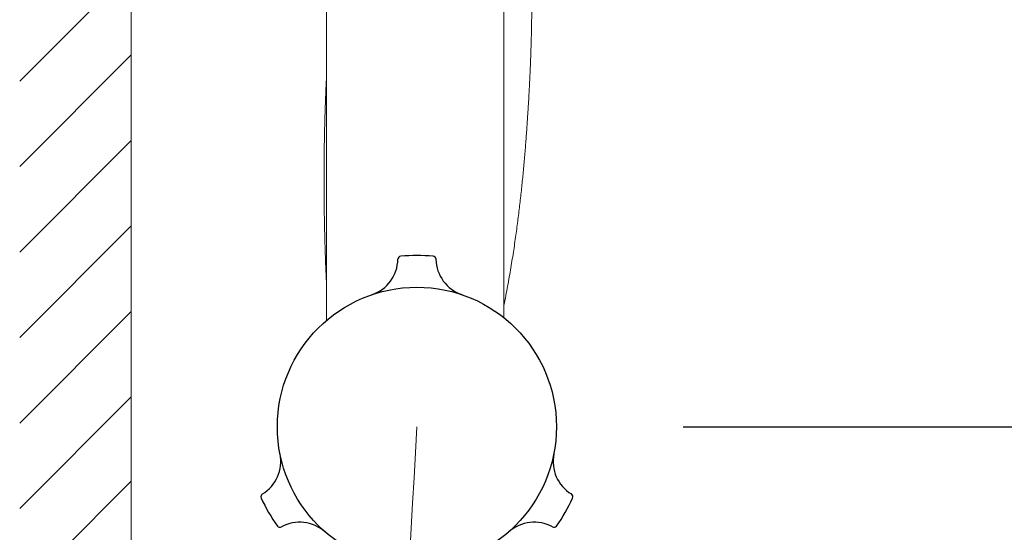
# Model space of a CAD drawing. Units: millimetres. Extents: x 0 to 2870, y 0 to 2970.
# Drawn here: x 1491 to 1646, y 1717 to 1798 of the extents above; entities that cross this region are included whole.
import ezdxf

# ---------------------------------------------------------------- set-up
doc = ezdxf.new("R2010")
doc.units = ezdxf.units.MM
doc.header["$LTSCALE"] = 50
doc.header["$PDMODE"] = 1
doc.header["$PDSIZE"] = -2
doc.linetypes.add('CENTER', pattern=[50.8, 31.75, -6.35, 6.35, -6.35])
doc.layers.add('DIM', color=3, linetype='Continuous', lineweight=13)
doc.layers.add('MODEL', color=7, linetype='Continuous', lineweight=20)
doc.layers.add('MDS_Layer_1', color=7, linetype='Continuous')
doc.styles.add('ＭＳ ゴシック', font='msgothic.ttc', dxfattribs={"bigfont": 'ＭＳ ゴシック'})
doc.dimstyles.new('tfrom線あり', dxfattribs={"dimtxt": 24, "dimasz": 6, "dimexe": 0, "dimexo": 20, "dimgap": 15, "dimtad": 1, "dimdec": 0, "dimzin": 11, "dimdsep": 46, "dimtxsty": 'ＭＳ ゴシック', "dimblk": 'DOT', "dimcen": 0, "dimazin": 0, "dimtfac": 1, "dimtdec": 1, "dimtix": 1, "dimtofl": 0, "dimtmove": 0, "dimatfit": 0, "dimldrblk": 'DOT', "dimfxl": 1, "dimfrac": 2, "dimtolj": 1, "dimtzin": 11, "dimarcsym": 0})

# ---------------------------------------------------------------- blocks, each defined once
blk = doc.blocks.new('_DOT')
at = {"color": 0, "linetype": 'ByBlock', "lineweight": -2}
blk.add_line((-0.5, 0), (-1, 0), dxfattribs=at)
at = {"color": 0, "linetype": 'ByBlock', "lineweight": -2, "const_width": 0.5}
blk.add_lwpolyline([(-0.25, 0, 1), (0.25, 0, 1)], format="xyb", close=True, dxfattribs=at)
blk = doc.blocks.new('*D20')
at = {"layer": 'Defpoints', "color": 0, "transparency": 16777216}
for p in [(1622.84, 1892.82), (1783.1, 1892.82), (1575.18, 1733.46)]:
    blk.add_point(p, dxfattribs=at)
at = {"layer": 'DIM', "color": 0, "lineweight": -2, "ltscale": 0.05, "transparency": 16777216}
for p, q in [((1642.84, 1892.82), (1783.1, 1892.82)), ((1783.1, 1739.46), (1783.1, 1886.82)), ((1595.18, 1733.46), (1783.1, 1733.46))]:
    blk.add_line(p, q, dxfattribs=at)
at = {"layer": 'DIM', "color": 0, "lineweight": -2, "transparency": 16777216, "xscale": 6, "yscale": 6, "zscale": 6}
for p, rotation in [((1783.1, 1892.82), 90), ((1783.1, 1733.46), 270)]:
    blk.add_blockref('_DOT', p, dxfattribs=dict(at, rotation=rotation))
at = {"layer": 'DIM', "color": 0, "ltscale": 0.05, "transparency": 16777216, "insert": (1756.09, 1813.14), "char_height": 24, "attachment_point": 5, "rotation": 90, "style": 'ＭＳ ゴシック'}
blk.add_mtext('\\A1;154', dxfattribs=at)

msp = doc.modelspace()

# ---------------------------------------------------------------- linework, layer by layer
at = {"layer": 'MDS_Layer_1', "color": 7, "linetype": 'Continuous'}
msp.add_circle((1553.18, 1733.46), 22, dxfattribs=at)
for centre, radius, start, end in [((1553.18, 1733.46), 27, 84.5837, 95.4162), ((1544.18, 1759.98), 6, 288.7494, 358.8324), ((1550.68, 1759.85), 0.5, 95.4162, 178.8323), ((1555.69, 1759.85), 0.5, 1.1676, 84.5837), ((1562.18, 1759.98), 6, 181.1677, 251.2507), ((1525.72, 1728), 6, 301.1677, 11.2507), ((1580.65, 1728), 6, 168.7494, 238.8324), ((1529.09, 1722.44), 0.5, 121.1676, 204.5837), ((1553.18, 1733.46), 27, 204.5837, 215.4162), ((1553.18, 1733.46), 27, 324.5837, 335.4162), ((1577.28, 1722.44), 0.5, 335.4162, 58.8323), ((1531.59, 1718.11), 0.5, 215.4162, 298.8323), ((1534.72, 1712.41), 6, 48.7494, 118.8324), ((1571.65, 1712.41), 6, 61.1677, 131.2507), ((1574.78, 1718.11), 0.5, 241.1676, 324.5837)]:
    msp.add_arc(centre, radius, start, end, dxfattribs=at)
at = {"layer": 'MODEL', "ltscale": 0.05}
msp.add_line((1508.15, 674.55), (1508.15, 2244.19), dxfattribs=at)
at = {"layer": 'MODEL'}
for p, q in [((1538.9, 1750.2), (1538.9, 2109.26)), ((1566.9, 1750.66), (1566.9, 2109.47))]:
    msp.add_line(p, q, dxfattribs=at)
at = {"layer": 'MODEL', "linetype": 'Continuous', "ltscale": 0.05}
for p, q in [((1490.55, 1787.94), (1508.15, 1805.54)), ((1490.55, 1774.47), (1508.15, 1792.07)), ((1490.55, 1760.99), (1508.15, 1778.59)), ((1490.55, 1747.52), (1508.15, 1765.12)), ((1490.55, 1734.05), (1508.15, 1751.65)), ((1490.55, 1720.58), (1508.15, 1738.18)), ((1490.55, 1707.31), (1508.15, 1724.91))]:
    msp.add_line(p, q, dxfattribs=at)
at = {"layer": 'MODEL'}
msp.add_open_spline([(1566.9, 1752.6), (1568.62, 1761.17), (1569.73, 1769.38), (1570.48, 1777.9), (1570.95, 1785.44), (1571.21, 1791.82), (1571.31, 1797.22), (1571.3, 1801.86), (1571.3, 1802.61)], degree=7, knots=[0.0193657, 0.0193657, 0.0193657, 0.0193657, 0.0193657, 0.0193657, 0.0193657, 0.0193657, 0.8367856, 1, 1, 1, 1, 1, 1, 1, 1], dxfattribs=at)
msp.add_open_spline([(1538.9, 1788.11), (1538.68, 1783.42), (1538.53, 1778.61), (1538.47, 1773.74), (1538.49, 1768.93), (1538.59, 1764.34), (1538.73, 1760.2), (1538.9, 1756.47)], degree=7, dxfattribs=at)
at = {"layer": 'MODEL', "linetype": 'CENTER', "ltscale": 0.05}
msp.add_open_spline([(1553.18, 1733.46), (1543.45, 1560.76), (1525.6, 1331.22), (1526.66, 1077.7), (1525.51, 1045.93), (1525.36, 1041.38)], degree=3, knots=[7.065626, 7.065626, 7.065626, 7.065626, 40.063161, 81.424569, 103.825819, 103.825819, 103.825819, 103.825819], dxfattribs=at)

# ---------------------------------------------------------------- dimensions: what is measured, and where the dimension line sits
at = {"layer": 'DIM', "ltscale": 0.05}
dim = msp.add_linear_dim(base=(1783.1, 1892.82), p1=(1575.18, 1733.46), p2=(1622.84, 1892.82), angle=90, text='154', dimstyle='tfrom線あり', override={"dimpost": '<>'}, dxfattribs=at)
dim.commit()
dim.dimension.update_dxf_attribs({"geometry": '*D20', "text_midpoint": (1756.09, 1813.14)})

doc.saveas('drawing.dxf')
